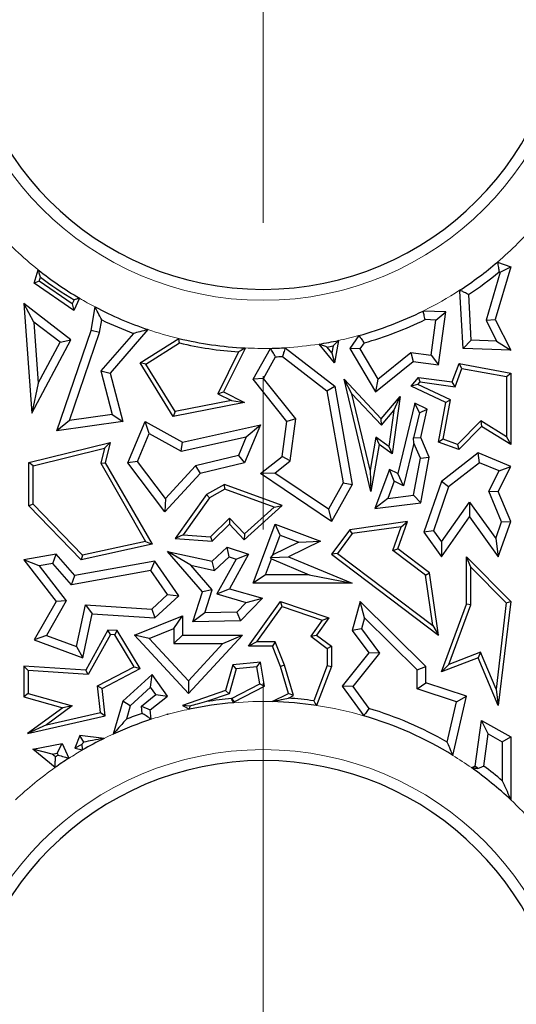
# Model space of a CAD drawing. Units: millimetres. Extents: x 0 to 420, y 0 to 297.
# Drawn here: x 148 to 153, y 101 to 109 of the extents above; entities that cross this region are included whole.
import ezdxf

# ---------------------------------------------------------------- set-up
doc = ezdxf.new("R2010")
doc.units = ezdxf.units.MM
doc.linetypes.add('CENTER', pattern=[10.16, 6.35, -1.27, 1.27, -1.27])

msp = doc.modelspace()

# ---------------------------------------------------------------- linework, layer by layer
at = {"color": 7, "linetype": 'CENTER', "lineweight": 18}
msp.add_line((150.4688, 164.8528), (150.4688, 53.6887), dxfattribs=at)
at = {"color": 7, "linetype": 'Continuous', "lineweight": 25}
for p, q in [((152.4096, 107.3778), (152.5197, 107.337)), ((148.5742, 107.2042), (148.6082, 107.3132)), ((152.4333, 107.2937), (152.3155, 106.8964)), ((152.5197, 107.337), (152.391, 106.9032)), ((152.4236, 107.2974), (152.4333, 107.2937)), ((152.4333, 107.2937), (152.5197, 107.337)), ((148.6156, 107.2186), (148.5742, 107.2042)), ((148.9035, 106.978), (148.5742, 107.2042)), ((148.6156, 107.2186), (148.6267, 107.254)), ((148.8888, 107.0309), (148.6156, 107.2186)), ((152.099, 107.1378), (152.0963, 107.1441)), ((152.1093, 107.1402), (152.099, 107.1378)), ((152.1254, 106.6622), (152.099, 107.1378)), ((148.5705, 106.8815), (148.4887, 107.0339)), ((148.8783, 106.7326), (148.4887, 107.0339)), ((148.4887, 107.0339), (148.5547, 106.1268)), ((148.904, 107.0643), (148.8888, 107.0309)), ((148.9492, 107.0784), (148.9035, 106.978)), ((152.1922, 106.7303), (152.1713, 107.109)), ((148.8888, 107.0309), (148.9035, 106.978)), ((149.0465, 106.812), (149.0794, 107.0058)), ((151.9812, 106.9655), (151.7949, 106.9726)), ((151.9007, 106.898), (151.9812, 106.9655)), ((151.9207, 106.5267), (151.9812, 106.9655)), ((148.788, 106.7133), (148.5705, 106.8815)), ((148.5705, 106.8815), (148.6074, 106.3751)), ((149.1151, 106.7946), (149.1329, 106.8997)), ((151.9007, 106.898), (151.81, 106.9014)), ((151.8605, 106.6062), (151.9007, 106.898)), ((152.3155, 106.8964), (152.391, 106.9032)), ((152.3155, 106.8964), (152.403, 106.7223)), ((152.391, 106.9032), (152.5197, 106.6473)), ((148.7616, 105.9805), (149.0465, 106.812)), ((148.8656, 106.0665), (149.1151, 106.7946)), ((149.1151, 106.7946), (149.0465, 106.812)), ((149.5164, 106.8188), (149.2036, 106.4585)), ((148.5547, 106.1268), (148.8783, 106.7326)), ((148.6074, 106.3751), (148.788, 106.7133)), ((148.788, 106.7133), (148.8783, 106.7326)), ((149.3954, 106.787), (149.1259, 106.4767)), ((149.4505, 106.5449), (149.7709, 106.7456)), ((149.4988, 106.5335), (149.7771, 106.7079)), ((151.0925, 106.7284), (151.0597, 106.5449)), ((151.2622, 106.7697), (151.1876, 106.6622)), ((151.3057, 106.7086), (151.2714, 106.6592)), ((152.1922, 106.7303), (152.1254, 106.6622)), ((152.403, 106.7223), (152.1922, 106.7303)), ((152.403, 106.7223), (152.5197, 106.6473)), ((150.2671, 106.6343), (150.0936, 106.2875)), ((150.3205, 106.6622), (150.141, 106.3033)), ((150.3164, 106.6628), (150.3205, 106.6622)), ((150.3196, 106.6665), (150.3205, 106.6622)), ((150.3879, 106.4071), (150.5302, 106.6634)), ((150.6519, 106.6683), (151.0624, 106.3511)), ((151.0597, 106.5449), (150.9332, 106.6989)), ((151.0385, 106.6264), (150.9992, 106.6742)), ((151.0486, 106.6834), (151.0385, 106.6264)), ((151.0385, 106.6264), (151.0597, 106.5449)), ((151.2714, 106.6592), (151.1876, 106.6622)), ((151.1876, 106.6622), (151.4004, 106.3033)), ((151.2714, 106.6592), (151.4195, 106.4094)), ((151.4195, 106.4094), (151.6918, 106.6295)), ((151.6918, 106.6295), (151.7124, 106.5554)), ((151.6918, 106.6295), (151.8605, 106.6062)), ((152.5197, 106.6473), (152.1254, 106.6622)), ((149.4988, 106.5335), (149.4505, 106.5449)), ((149.7236, 106.1005), (149.4505, 106.5449)), ((150.4724, 106.4141), (150.5723, 106.5939)), ((150.6296, 106.5964), (150.9977, 106.312)), ((151.4004, 106.3033), (151.7124, 106.5554)), ((151.7124, 106.5554), (151.9207, 106.5267)), ((151.8605, 106.6062), (151.9207, 106.5267)), ((149.1259, 106.4767), (149.2199, 106.1168)), ((149.1259, 106.4767), (149.2036, 106.4585)), ((149.7409, 106.1398), (149.4988, 106.5335)), ((152.0354, 106.3849), (152.092, 106.5379)), ((152.0586, 106.3461), (152.1148, 106.4978)), ((152.1148, 106.4978), (152.092, 106.5379)), ((152.092, 106.5379), (152.5197, 106.4585)), ((152.1148, 106.4978), (152.4844, 106.4292)), ((149.2036, 106.4585), (149.3082, 106.0581)), ((150.4724, 106.4141), (150.3879, 106.4071)), ((150.6655, 106.0581), (150.3879, 106.4071)), ((150.7394, 106.0786), (150.4724, 106.4141)), ((151.2053, 106.2865), (151.1401, 106.4071)), ((151.3624, 105.4787), (151.1401, 106.4071)), ((151.1401, 106.4071), (151.4471, 106.0811)), ((151.4195, 106.4094), (151.4004, 106.3033)), ((151.6941, 106.3511), (151.7558, 106.4234)), ((151.7509, 106.3633), (151.7701, 106.3858)), ((151.7701, 106.3858), (151.7558, 106.4234)), ((151.7558, 106.4234), (152.0354, 106.3849)), ((151.7701, 106.3858), (152.0586, 106.3461)), ((152.0586, 106.3461), (152.0354, 106.3849)), ((152.4844, 106.4292), (152.5197, 106.4585)), ((152.4844, 106.4292), (152.4844, 105.9298)), ((152.5197, 106.4585), (152.5197, 105.8662)), ((148.6074, 106.3751), (148.5547, 106.1268)), ((150.0936, 106.2875), (150.141, 106.3033)), ((150.141, 106.3033), (150.3163, 106.2156)), ((150.9977, 106.312), (151.0624, 106.3511)), ((150.9977, 106.312), (151.1324, 105.5496)), ((151.0624, 106.3511), (151.2062, 105.5373)), ((151.7509, 106.3633), (151.6941, 106.3511)), ((151.9812, 106.2156), (151.6941, 106.3511)), ((152.0208, 106.2359), (151.7509, 106.3633)), ((150.2078, 106.2304), (149.7409, 106.1398)), ((150.0936, 106.2875), (150.2078, 106.2304)), ((150.2078, 106.2304), (150.3163, 106.2156)), ((151.3567, 105.6539), (151.2053, 106.2865)), ((151.2053, 106.2865), (151.4484, 106.0283)), ((151.4471, 106.0811), (151.6035, 106.2643)), ((151.6035, 106.2643), (151.5382, 105.7905)), ((151.5521, 106.1499), (151.6035, 106.2643)), ((151.9608, 105.9103), (152.0208, 106.2359)), ((152.0208, 106.2359), (151.9812, 106.2156)), ((150.3163, 106.2156), (149.7236, 106.1005)), ((149.7409, 106.1398), (149.7236, 106.1005)), ((151.4484, 106.0283), (151.5521, 106.1499)), ((151.5521, 106.1499), (151.5111, 105.8522)), ((151.7249, 106.2085), (151.5844, 105.6266)), ((151.7629, 106.129), (151.7249, 106.2085)), ((151.8269, 106.1603), (151.7249, 106.2085)), ((151.7629, 106.129), (151.8269, 106.1603)), ((151.7747, 105.9267), (151.8269, 106.1603)), ((151.9207, 105.8875), (151.9812, 106.2156)), ((148.8656, 106.0665), (148.7616, 105.9805)), ((149.3082, 106.0581), (148.7616, 105.9805)), ((149.2199, 106.1168), (148.8656, 106.0665)), ((149.2199, 106.1168), (149.3082, 106.0581)), ((149.3492, 105.7169), (149.4929, 106.0581)), ((149.5274, 105.9584), (149.4929, 106.0581)), ((149.4929, 106.0581), (149.801, 105.8875)), ((150.6277, 105.7694), (150.6655, 106.0581)), ((150.7394, 106.0786), (150.6655, 106.0581)), ((150.6939, 105.732), (150.7394, 106.0786)), ((151.4484, 106.0283), (151.4471, 106.0811)), ((151.7629, 106.129), (151.7146, 105.9213)), ((152.271, 106.0627), (152.0797, 105.8663)), ((152.271, 106.0627), (152.2765, 106.0178)), ((152.4844, 105.9298), (152.271, 106.0627)), ((149.801, 105.8875), (150.4482, 106.0302)), ((150.4482, 106.0302), (150.3163, 105.7169)), ((150.3303, 105.932), (150.4482, 106.0302)), ((152.2765, 106.0178), (152.089, 105.8252)), ((152.5197, 105.8662), (152.2765, 106.0178)), ((149.43, 105.7269), (149.5274, 105.9584)), ((149.5274, 105.9584), (149.7902, 105.8129)), ((149.7902, 105.8129), (150.3303, 105.932)), ((150.3303, 105.932), (150.265, 105.777)), ((151.4037, 105.9268), (151.3567, 105.6539)), ((151.4037, 105.9268), (151.429, 105.8662)), ((151.5111, 105.8522), (151.4037, 105.9268)), ((151.7146, 105.9213), (151.7747, 105.9267)), ((151.718, 105.8797), (151.7146, 105.9213)), ((151.8448, 105.7612), (151.7747, 105.9267)), ((151.9608, 105.9103), (151.9207, 105.8875)), ((152.0797, 105.8663), (151.9608, 105.9103)), ((152.4844, 105.9298), (152.5197, 105.8662)), ((148.5311, 105.7197), (149.2036, 105.8844)), ((148.5663, 105.692), (149.1557, 105.8363)), ((149.1557, 105.8363), (149.1255, 105.7116)), ((149.1557, 105.8363), (149.2036, 105.8844)), ((149.2036, 105.8844), (149.1631, 105.7169)), ((149.7902, 105.8129), (149.801, 105.8875)), ((151.429, 105.8662), (151.3624, 105.4787)), ((151.5382, 105.7905), (151.429, 105.8662)), ((151.5111, 105.8522), (151.5382, 105.7905)), ((151.718, 105.8797), (151.6326, 105.5258)), ((151.7716, 105.7532), (151.718, 105.8797)), ((152.089, 105.8252), (151.9207, 105.8875)), ((152.0797, 105.8663), (152.089, 105.8252)), ((150.265, 105.777), (149.91, 105.69)), ((150.265, 105.777), (150.3163, 105.7169)), ((150.4482, 105.6266), (150.6277, 105.7694)), ((150.5673, 105.6312), (150.6939, 105.732)), ((150.6939, 105.732), (150.6277, 105.7694)), ((151.7148, 105.4473), (151.7716, 105.7532)), ((151.7716, 105.7532), (151.8448, 105.7612)), ((151.7747, 105.3836), (151.8448, 105.7612)), ((152.2494, 105.7976), (151.9458, 105.5603)), ((152.2602, 105.7165), (152.2494, 105.7976)), ((152.5197, 105.6839), (152.2494, 105.7976)), ((148.5663, 105.692), (148.5311, 105.7197)), ((148.5311, 105.3606), (148.5311, 105.7197)), ((148.5663, 105.3748), (148.5663, 105.692)), ((149.1255, 105.7116), (149.1631, 105.7169)), ((149.1255, 105.7116), (149.4953, 105.0651)), ((149.1631, 105.7169), (149.5497, 105.041)), ((149.43, 105.7269), (149.3492, 105.7169)), ((149.6546, 105.3106), (149.3492, 105.7169)), ((149.6603, 105.4204), (149.43, 105.7269)), ((149.91, 105.69), (149.6603, 105.4204)), ((149.91, 105.69), (149.9474, 105.6266)), ((150.3163, 105.7169), (149.9474, 105.6266)), ((151.3567, 105.6539), (151.3624, 105.4787)), ((151.5149, 105.6594), (151.3957, 105.3375)), ((151.5543, 105.5627), (151.5149, 105.6594)), ((151.5844, 105.6266), (151.5149, 105.6594)), ((152.2602, 105.7165), (152.0056, 105.5175)), ((152.4229, 105.6481), (152.2602, 105.7165)), ((152.3394, 105.4816), (152.4229, 105.6481)), ((152.4169, 105.4787), (152.5197, 105.6839)), ((152.4229, 105.6481), (152.5197, 105.6839)), ((149.9474, 105.6266), (149.6546, 105.3106)), ((150.5673, 105.6312), (150.4482, 105.6266)), ((151.0353, 105.2296), (150.4482, 105.6266)), ((151.011, 105.3312), (150.5673, 105.6312)), ((151.6326, 105.5258), (151.5844, 105.6266)), ((150.1498, 105.5373), (150.0014, 105.4524)), ((150.1531, 105.4985), (150.0256, 105.4256)), ((150.1531, 105.4985), (150.1498, 105.5373)), ((150.6277, 105.3627), (150.1498, 105.5373)), ((150.5607, 105.3497), (150.1531, 105.4985)), ((151.1324, 105.5496), (151.011, 105.3312)), ((151.2062, 105.5373), (151.0353, 105.2296)), ((151.1324, 105.5496), (151.2062, 105.5373)), ((151.5543, 105.5627), (151.502, 105.4215)), ((151.6326, 105.5258), (151.5543, 105.5627)), ((151.9458, 105.5603), (151.8001, 105.1414)), ((152.0056, 105.5175), (151.8788, 105.1529)), ((152.0056, 105.5175), (151.9458, 105.5603)), ((149.6603, 105.4204), (149.6546, 105.3106)), ((150.0014, 105.4524), (149.7409, 105.0902)), ((150.0256, 105.4256), (149.8063, 105.1208)), ((150.0256, 105.4256), (150.0014, 105.4524)), ((151.502, 105.4215), (151.3957, 105.3375)), ((151.502, 105.4215), (151.7148, 105.4473)), ((151.7148, 105.4473), (151.7747, 105.3836)), ((152.3394, 105.4816), (152.4169, 105.4787)), ((152.4442, 105.2276), (152.3394, 105.4816)), ((152.5197, 105.2296), (152.4169, 105.4787)), ((148.5663, 105.3748), (148.5311, 105.3606)), ((148.9638, 104.9118), (148.5311, 105.3606)), ((148.9755, 104.9505), (148.5663, 105.3748)), ((150.3136, 105.079), (150.6277, 105.3627)), ((150.3153, 105.128), (150.5607, 105.3497)), ((150.5607, 105.3497), (150.6277, 105.3627)), ((151.011, 105.3312), (151.0353, 105.2296)), ((151.3957, 105.3375), (151.7747, 105.3836)), ((151.9454, 105.0602), (152.1786, 105.3902)), ((152.1786, 105.3902), (152.1791, 105.2687)), ((152.1786, 105.3902), (152.3953, 105.0887)), ((150.0334, 105.104), (150.1915, 105.2565)), ((150.1915, 105.2565), (150.1906, 105.2066)), ((150.1915, 105.2565), (150.3153, 105.128)), ((151.9458, 104.9387), (152.1791, 105.2687)), ((152.1791, 105.2687), (152.4169, 104.9378)), ((150.0465, 105.0677), (150.1906, 105.2066)), ((150.1906, 105.2066), (150.3136, 105.079)), ((150.3879, 104.7189), (150.5687, 105.2066)), ((150.6103, 105.116), (150.5687, 105.2066)), ((150.5687, 105.2066), (150.9433, 105.0677)), ((151.1876, 105.162), (151.0353, 104.9591)), ((151.6656, 105.2296), (151.1876, 105.162)), ((151.207, 105.1292), (151.1876, 105.162)), ((151.6126, 105.1865), (151.207, 105.1292)), ((151.5424, 104.991), (151.6126, 105.1865)), ((151.5844, 105.0035), (151.6656, 105.2296)), ((151.6126, 105.1865), (151.6656, 105.2296)), ((152.3953, 105.0887), (152.4442, 105.2276)), ((152.4169, 104.9378), (152.5197, 105.2296)), ((152.4442, 105.2276), (152.5197, 105.2296)), ((149.8063, 105.1208), (149.7409, 105.0902)), ((149.7409, 105.0902), (150.0465, 105.0677)), ((149.8063, 105.1208), (150.0334, 105.104)), ((150.0334, 105.104), (150.0465, 105.0677)), ((150.3153, 105.128), (150.3136, 105.079)), ((150.55, 104.9533), (150.6103, 105.116)), ((150.6103, 105.116), (150.7648, 105.0587)), ((151.207, 105.1292), (151.0846, 104.966)), ((151.8788, 105.1529), (151.8001, 105.1414)), ((151.8001, 105.1414), (151.9458, 104.9387)), ((151.8788, 105.1529), (151.9454, 105.0602)), ((152.3953, 105.0887), (152.4169, 104.9378)), ((149.5497, 105.041), (148.9638, 104.9118)), ((149.4953, 105.0651), (148.9755, 104.9505)), ((149.4953, 105.0651), (149.5497, 105.041)), ((150.0465, 104.9016), (150.1709, 105.0166)), ((150.1885, 104.9368), (150.1709, 105.0166)), ((150.1709, 105.0166), (150.3496, 104.9591)), ((150.7648, 105.0587), (150.55, 104.9533)), ((150.9433, 105.0677), (150.6785, 104.9378)), ((150.7648, 105.0587), (150.9433, 105.0677)), ((151.5424, 104.991), (151.5844, 105.0035)), ((151.8479, 104.8041), (151.5844, 105.0035)), ((151.9454, 105.0602), (151.9458, 104.9387)), ((148.7557, 104.9591), (148.4887, 104.9118)), ((148.7287, 104.8827), (148.7557, 104.9591)), ((148.9095, 104.7822), (148.7557, 104.9591)), ((148.9755, 104.9505), (148.9638, 104.9118)), ((149.8704, 104.8672), (149.6783, 104.9807)), ((149.6783, 104.9807), (150.0465, 104.9016)), ((149.9683, 104.6472), (149.6783, 104.9807)), ((150.0675, 104.8249), (150.1885, 104.9368)), ((150.2462, 104.9183), (150.0856, 104.6297)), ((150.1885, 104.9368), (150.2462, 104.9183)), ((150.3496, 104.9591), (150.1906, 104.6732)), ((150.2462, 104.9183), (150.3496, 104.9591)), ((150.4892, 104.7894), (150.5376, 104.9199)), ((150.55, 104.9533), (150.5318, 104.9332)), ((150.5318, 104.9332), (150.6785, 104.9378)), ((150.5376, 104.9199), (150.5318, 104.9332)), ((150.5376, 104.9199), (150.8521, 104.7894)), ((150.6785, 104.9378), (151.2062, 104.7189)), ((151.0846, 104.966), (151.0353, 104.9591)), ((151.0353, 104.9591), (151.9207, 104.289)), ((151.0846, 104.966), (151.8738, 104.3687)), ((151.815, 104.7847), (151.5424, 104.991)), ((152.1879, 104.8529), (152.1527, 104.9387)), ((152.1527, 104.9387), (152.5197, 104.5679)), ((152.1527, 104.5465), (152.1527, 104.9387)), ((148.6161, 104.8627), (148.4887, 104.9118)), ((148.4887, 104.9118), (148.7557, 104.5679)), ((148.7287, 104.8827), (148.6161, 104.8627)), ((148.6161, 104.8627), (148.8403, 104.574)), ((148.8826, 104.7057), (148.7287, 104.8827)), ((149.5734, 104.9016), (148.9095, 104.7822)), ((149.5411, 104.8241), (149.5734, 104.9016)), ((149.7711, 104.615), (149.5734, 104.9016)), ((149.8704, 104.8672), (150.0675, 104.8249)), ((150.0476, 104.6635), (149.8704, 104.8672)), ((150.0675, 104.8249), (150.0465, 104.9016)), ((152.1879, 104.5402), (152.1879, 104.8529)), ((152.1879, 104.8529), (152.4827, 104.5552)), ((149.5411, 104.8241), (148.8826, 104.7057)), ((148.8826, 104.7057), (148.9095, 104.7822)), ((149.6783, 104.6253), (149.5411, 104.8241)), ((150.4892, 104.7894), (150.3879, 104.7189)), ((150.8521, 104.7894), (150.4892, 104.7894)), ((150.8521, 104.7894), (151.2062, 104.7189)), ((151.815, 104.7847), (151.8479, 104.8041)), ((151.8738, 104.3687), (151.815, 104.7847)), ((151.9207, 104.289), (151.8479, 104.8041)), ((150.0856, 104.6297), (150.1906, 104.6732)), ((150.1906, 104.6732), (150.4631, 104.5959)), ((151.2062, 104.7189), (150.3879, 104.7189)), ((149.5477, 104.5045), (149.6783, 104.6253)), ((149.5734, 104.4322), (149.7711, 104.615)), ((149.6783, 104.6253), (149.7711, 104.615)), ((149.8886, 104.3999), (149.9683, 104.6472)), ((150.0476, 104.6635), (149.9683, 104.6472)), ((149.9862, 104.4727), (150.0476, 104.6635)), ((150.0856, 104.6297), (150.3305, 104.5602)), ((150.4631, 104.5959), (150.2824, 104.4089)), ((150.3305, 104.5602), (150.4631, 104.5959)), ((148.7557, 104.5679), (148.5742, 104.2489)), ((148.8403, 104.574), (148.6768, 104.2867)), ((148.8403, 104.574), (148.7557, 104.5679)), ((148.9255, 104.1962), (148.9992, 104.5393)), ((148.9992, 104.5393), (149.0554, 104.4651)), ((148.9992, 104.5393), (149.5477, 104.5045)), ((150.3305, 104.5602), (150.2518, 104.4788)), ((150.3496, 104.1972), (150.6137, 104.5679)), ((150.418, 104.2325), (150.6272, 104.5261)), ((150.6272, 104.5261), (150.6137, 104.5679)), ((150.6137, 104.5679), (151.0144, 104.4322)), ((150.6272, 104.5261), (150.9582, 104.414)), ((151.2719, 104.5679), (151.2062, 104.3262)), ((151.3083, 104.4329), (151.2719, 104.5679)), ((151.8166, 104.0302), (151.2719, 104.5679)), ((151.9458, 103.9865), (152.1527, 104.5465)), ((152.0058, 104.0471), (152.1879, 104.5402)), ((152.1879, 104.5402), (152.1527, 104.5465)), ((152.4827, 104.5552), (152.3976, 103.8422)), ((152.5197, 104.5679), (152.4169, 103.7059)), ((152.4827, 104.5552), (152.5197, 104.5679)), ((148.9774, 104.1023), (149.0554, 104.4651)), ((149.0554, 104.4651), (149.5734, 104.4322)), ((149.4059, 104.289), (149.801, 104.4486)), ((149.5477, 104.5045), (149.5734, 104.4322)), ((149.7305, 104.3441), (149.801, 104.4486)), ((149.801, 104.4486), (149.801, 104.289)), ((149.9862, 104.4727), (149.8886, 104.3999)), ((150.2518, 104.4788), (149.9862, 104.4727)), ((150.2518, 104.4788), (150.2824, 104.4089)), ((151.0144, 104.4322), (150.9124, 104.289)), ((150.9582, 104.414), (151.0144, 104.4322)), ((151.3083, 104.4329), (151.2833, 104.341)), ((151.746, 104.0007), (151.3083, 104.4329)), ((149.5271, 104.2619), (149.7305, 104.3441)), ((149.7305, 104.3441), (149.7305, 104.2185)), ((150.2824, 104.4089), (149.8886, 104.3999)), ((150.9582, 104.414), (150.8637, 104.2814)), ((151.8738, 104.3687), (151.9207, 104.289)), ((148.6768, 104.2867), (148.5742, 104.2489)), ((148.6768, 104.2867), (148.9255, 104.1962)), ((149.1849, 104.3311), (149.0009, 104.0004)), ((149.2049, 104.2945), (149.0209, 103.9638)), ((149.2049, 104.2945), (149.1849, 104.3311)), ((149.2625, 104.3262), (149.1849, 104.3311)), ((149.2418, 104.2922), (149.2049, 104.2945)), ((149.2418, 104.2922), (149.2625, 104.3262)), ((149.401, 104.0264), (149.2418, 104.2922)), ((149.4505, 104.0125), (149.2625, 104.3262)), ((149.5271, 104.2619), (149.4059, 104.289)), ((149.852, 103.8067), (149.4059, 104.289)), ((149.852, 103.9106), (149.5271, 104.2619)), ((149.7305, 104.2185), (149.801, 104.289)), ((149.801, 104.289), (150.2984, 104.289)), ((150.2984, 104.289), (149.852, 103.8067)), ((150.137, 104.2185), (150.2984, 104.289)), ((150.8637, 104.2814), (150.9124, 104.289)), ((150.8637, 104.2814), (151.0004, 104.1795)), ((150.9124, 104.289), (151.0357, 104.1972)), ((151.2833, 104.341), (151.2062, 104.3262)), ((151.2062, 104.3262), (151.3447, 104.1424)), ((151.2833, 104.341), (151.4341, 104.141)), ((148.5742, 104.2489), (148.9774, 104.1023)), ((148.9255, 104.1962), (148.9774, 104.1023)), ((149.7305, 104.2185), (150.137, 104.2185)), ((150.137, 104.2185), (149.852, 103.9106)), ((150.418, 104.2325), (150.3496, 104.1972)), ((150.5466, 104.1972), (150.3496, 104.1972)), ((150.5704, 104.2325), (150.418, 104.2325)), ((150.5704, 104.2325), (150.5466, 104.1972)), ((150.6137, 104.0302), (150.5466, 104.1972)), ((150.647, 104.0417), (150.5704, 104.2325)), ((151.0004, 104.1795), (151.0357, 104.1972)), ((151.0004, 104.1795), (151.0004, 104.0367)), ((151.0357, 104.1972), (151.0357, 104.0302)), ((151.3447, 104.1424), (151.1237, 103.8669)), ((151.4341, 104.141), (151.2124, 103.8648)), ((151.4341, 104.141), (151.3447, 104.1424)), ((152.2494, 104.1023), (151.9458, 103.9865)), ((152.2687, 104.1474), (152.0058, 104.0471)), ((152.2687, 104.1474), (152.2494, 104.1023)), ((152.4169, 103.7059), (152.2494, 104.1023)), ((152.3976, 103.8422), (152.2687, 104.1474)), ((148.524, 103.9953), (148.4887, 104.0329)), ((149.0009, 104.0004), (148.4887, 104.0329)), ((148.4887, 104.0329), (148.4887, 103.7796)), ((149.0993, 103.8686), (149.401, 104.0264)), ((149.401, 104.0264), (149.4505, 104.0125)), ((150.2194, 104.0445), (150.1586, 103.8303)), ((150.4482, 104.0641), (150.2194, 104.0445)), ((150.2466, 104.0114), (150.2194, 104.0445)), ((150.4188, 104.0262), (150.2466, 104.0114)), ((150.4188, 104.0262), (150.4482, 104.0641)), ((150.4421, 103.8863), (150.4188, 104.0262)), ((150.4811, 103.8669), (150.4482, 104.0641)), ((150.647, 104.0417), (150.6137, 104.0302)), ((150.6785, 103.8067), (150.6137, 104.0302)), ((150.7205, 103.7886), (150.647, 104.0417)), ((151.0004, 104.0367), (150.8888, 103.7457)), ((151.0357, 104.0302), (150.9117, 103.7067)), ((151.0004, 104.0367), (151.0357, 104.0302)), ((151.746, 104.0007), (151.8166, 104.0302)), ((151.8166, 103.8952), (151.8166, 104.0302)), ((152.0058, 104.0471), (151.9458, 103.9865)), ((148.524, 103.9953), (148.524, 103.8062)), ((149.0209, 103.9638), (148.524, 103.9953)), ((149.0209, 103.9638), (149.0009, 104.0004)), ((149.1371, 103.8485), (149.4505, 104.0125)), ((149.5497, 103.9631), (149.3082, 103.7424)), ((149.5385, 103.8573), (149.5497, 103.9631)), ((149.6783, 103.7828), (149.5497, 103.9631)), ((150.2466, 104.0114), (150.1875, 103.803)), ((151.746, 103.8444), (151.746, 104.0007)), ((149.1245, 103.6475), (149.0993, 103.8686)), ((149.0993, 103.8686), (149.1371, 103.8485)), ((149.5385, 103.8573), (149.3702, 103.7036)), ((149.5819, 103.7965), (149.5385, 103.8573)), ((149.852, 103.9106), (149.852, 103.8067)), ((150.2088, 103.7643), (150.4421, 103.8863)), ((150.2306, 103.7358), (150.4811, 103.8669)), ((150.4421, 103.8863), (150.4811, 103.8669)), ((151.2124, 103.8648), (151.1237, 103.8669)), ((151.1237, 103.8669), (151.3026, 103.6212)), ((151.2124, 103.8648), (151.3455, 103.6821)), ((151.746, 103.8444), (151.8166, 103.8952)), ((152.1527, 103.7828), (151.8166, 103.8952)), ((148.524, 103.8062), (148.4887, 103.7796)), ((148.4887, 103.7796), (148.8103, 103.6883)), ((148.524, 103.8062), (148.8892, 103.7026)), ((149.1631, 103.6201), (149.1371, 103.8485)), ((149.4617, 103.7012), (149.5819, 103.7965)), ((149.5357, 103.6698), (149.6783, 103.7828)), ((149.5819, 103.7965), (149.6783, 103.7828)), ((150.1586, 103.8303), (149.801, 103.7059)), ((150.1875, 103.803), (150.002, 103.7385)), ((150.1875, 103.803), (150.1586, 103.8303)), ((150.5456, 103.7386), (150.6785, 103.8067)), ((150.7205, 103.7886), (150.6785, 103.8067)), ((150.6795, 103.7676), (150.7205, 103.7886)), ((152.0697, 103.7362), (151.746, 103.8444)), ((152.0408, 103.2934), (152.1527, 103.7828)), ((152.0697, 103.7362), (152.1527, 103.7828)), ((152.3976, 103.8422), (152.4169, 103.7059)), ((148.8892, 103.7026), (148.6766, 103.5462)), ((148.8892, 103.7026), (148.8103, 103.6883)), ((149.3082, 103.7424), (149.2273, 103.4692)), ((149.3702, 103.7036), (149.3082, 103.7424)), ((149.3702, 103.7036), (149.3375, 103.5929)), ((149.4676, 103.6414), (149.4617, 103.7012)), ((149.4617, 103.7012), (149.5357, 103.6698)), ((149.8626, 103.7019), (149.801, 103.7059)), ((149.801, 103.7059), (149.8593, 103.6766)), ((150.2082, 103.7635), (150.2088, 103.7643)), ((150.2088, 103.7643), (150.2306, 103.7358)), ((150.2248, 103.7296), (150.2306, 103.7358)), ((151.9937, 103.4036), (152.0697, 103.7362)), ((148.8103, 103.6883), (148.5197, 103.4745)), ((148.5197, 103.4745), (149.1631, 103.6201)), ((148.6766, 103.5462), (149.1245, 103.6475)), ((149.1245, 103.6475), (149.1631, 103.6201)), ((149.5434, 103.5925), (149.5357, 103.6698)), ((149.6783, 103.6364), (149.6829, 103.6342)), ((149.6796, 103.6345), (149.6783, 103.6364)), ((149.6785, 103.633), (149.6783, 103.6364)), ((148.6766, 103.5462), (148.5197, 103.4745)), ((152.2241, 103.2035), (152.2765, 103.5833)), ((152.3322, 103.4714), (152.2765, 103.5833)), ((152.2765, 103.5833), (152.5197, 103.4476)), ((148.9517, 103.4585), (148.9095, 103.3546)), ((148.9843, 103.4031), (148.9517, 103.4585)), ((149.1533, 103.4341), (148.9517, 103.4585)), ((152.2956, 103.2056), (152.3322, 103.4714)), ((152.3322, 103.4714), (152.4492, 103.4062)), ((152.4492, 103.4062), (152.5197, 103.4476)), ((152.5197, 103.4476), (152.5197, 102.9258)), ((148.562, 103.3443), (148.8045, 103.3906)), ((148.7645, 103.3112), (148.8045, 103.3906)), ((148.8045, 103.3906), (148.8624, 103.2707)), ((148.9676, 103.3841), (148.9095, 103.3546)), ((152.4492, 103.4062), (152.4492, 103.0835)), ((148.7238, 103.3034), (148.562, 103.3443)), ((148.747, 103.1935), (148.562, 103.3443)), ((148.7238, 103.3034), (148.7645, 103.3112)), ((148.7506, 103.2815), (148.7238, 103.3034)), ((148.7645, 103.3112), (148.7719, 103.2959)), ((148.9095, 103.3546), (148.9739, 103.3384)), ((152.1937, 103.1923), (152.2241, 103.2035)), ((152.247, 103.1851), (152.2241, 103.2035)), ((148.7461, 103.1926), (148.747, 103.1935)), ((148.7472, 103.1935), (148.747, 103.1935))]:
    msp.add_line(p, q, dxfattribs=at)
at = {"color": 7, "linetype": 'Continuous', "lineweight": 25, "flags": 128}
for points in [[(150.3196, 106.6665), (150.3178, 106.6644), (150.3164, 106.6628)], [(149.8626, 103.7019), (149.8608, 103.6877), (149.8593, 103.6766)], [(149.6785, 103.633), (149.6791, 103.6338), (149.6796, 103.6345)]]:
    msp.add_lwpolyline(points, dxfattribs=at)
at = {"color": 8, "linetype": 'Continuous', "lineweight": 18}
for centre, radius, start, end in [((150.4697, 109.6518), 2.5905, 180, 0), ((150.4697, 109.6518), 2.989, 310.46594, 319.27327), ((150.4697, 109.6518), 2.989, 221.9513, 231.4806), ((150.4697, 109.6518), 2.989, 296.31844, 302.9706), ((150.4697, 109.6518), 2.989, 239.42349, 242.28154), ((150.4697, 109.6518), 2.989, 251.40192, 256.48004), ((150.4697, 109.6518), 2.989, 282.02612, 285.37559), ((150.4697, 109.6518), 2.989, 267.12236, 271.16028), ((150.4697, 109.6518), 2.989, 273.49399, 278.92135), ((150.4697, 100.7506), 2.989, 88.54519, 94.70042), ((150.4697, 100.7506), 2.989, 73.81973, 81.49645), ((150.4697, 100.7506), 2.989, 105.34857, 108.05315), ((150.4697, 100.7506), 2.989, 101.78356, 105.26282), ((150.4697, 100.7506), 2.989, 114.56073, 116.13124), ((150.4697, 100.7506), 2.5905, 0, 180), ((150.4697, 100.7506), 2.989, 120.02753, 122.52886), ((150.4697, 100.7506), 2.989, 54.77542, 58.28912), ((150.4697, 100.7506), 2.989, 125.21384, 133.30204), ((150.4697, 100.7506), 2.989, 41.52039, 46.69796)]:
    msp.add_arc(centre, radius, start, end, dxfattribs=at)
at = {"color": 7, "linetype": 'Continuous', "lineweight": 25}
for centre, radius, start, end in [((150.4697, 109.6518), 2.5, 180, 0), ((150.4697, 109.6518), 2.989, 302.9706, 310.46594), ((150.4697, 109.6518), 2.989, 231.4806, 239.42349), ((150.4697, 109.6518), 3.0595, 303.79005, 309.68828), ((150.4697, 109.6518), 3.0243, 232.45318, 238.82229), ((150.4697, 109.6518), 2.989, 242.28154, 251.40192), ((150.4697, 109.6518), 2.989, 285.37559, 296.31844), ((150.4697, 109.6518), 3.0595, 244.09271, 249.44347), ((150.4697, 109.6518), 3.0595, 285.85691, 295.98128), ((150.4697, 109.6518), 2.989, 256.48004, 267.12236), ((150.4697, 109.6518), 3.0243, 256.76144, 266.15807), ((150.4697, 109.6518), 2.989, 278.92135, 282.02612), ((150.4697, 109.6518), 2.989, 271.16028, 273.49399), ((150.4697, 109.6518), 3.0243, 280.08281, 281.03635), ((150.4697, 109.6518), 3.0595, 271.92253, 272.99523), ((150.4697, 100.7506), 2.989, 94.70042, 101.78356), ((150.4697, 100.7506), 3.0243, 94.96094, 98.89648), ((150.4697, 100.7506), 2.989, 81.49645, 88.54519), ((150.4697, 100.7506), 3.0243, 82.03352, 86.02269), ((150.4697, 100.7506), 3.0595, 109.11827, 111.71949), ((150.4697, 100.7506), 2.989, 105.26282, 105.34857), ((150.4697, 100.7506), 2.989, 58.28912, 73.81973), ((150.4697, 100.7506), 3.0595, 60.1256, 73.36578), ((150.4697, 100.7506), 2.989, 108.05315, 114.56073), ((150.4697, 100.7506), 2.989, 116.13124, 120.02753), ((150.4697, 100.7506), 3.0595, 123.70446, 124.18486), ((150.4697, 100.7506), 2.5, 0, 180), ((150.4697, 100.7506), 2.989, 122.52886, 125.21384), ((150.4697, 100.7506), 3.0595, 49.68563, 53.36078), ((150.4697, 100.7506), 2.989, 46.69796, 54.77542)]:
    msp.add_arc(centre, radius, start, end, dxfattribs=at)
for points, knots in [([(152.4096, 107.3778), (152.4122, 107.3627), (152.417, 107.3359), (152.4215, 107.3091), (152.4236, 107.2974)], [0, 0, 0, 0, 0.56, 1, 1, 1, 1]), ([(148.6267, 107.254), (148.6232, 107.265), (148.617, 107.2846), (148.6109, 107.3044), (148.6082, 107.3132)], [0, 0, 0, 0, 0.56, 1, 1, 1, 1]), ([(152.1093, 107.1402), (152.1069, 107.1409), (152.1026, 107.1422), (152.0983, 107.1436), (152.0963, 107.1441)], [0, 0, 0, 0, 0.56, 1, 1, 1, 1]), ([(152.1713, 107.109), (152.1597, 107.1148), (152.1391, 107.1251), (152.1184, 107.1356), (152.1093, 107.1402)], [0, 0, 0, 0, 0.56, 1, 1, 1, 1]), ([(148.9492, 107.0784), (148.9408, 107.0757), (148.9257, 107.071), (148.9107, 107.0663), (148.904, 107.0643)], [0, 0, 0, 0, 0.56, 1, 1, 1, 1]), ([(149.1329, 106.8997), (149.1229, 106.9193), (149.105, 106.9543), (149.0872, 106.99), (149.0794, 107.0058)], [0, 0, 0, 0, 0.56, 1, 1, 1, 1]), ([(151.81, 106.9014), (151.8072, 106.9147), (151.8022, 106.9384), (151.7971, 106.9621), (151.7949, 106.9726)], [0, 0, 0, 0, 0.56, 1, 1, 1, 1]), ([(149.5164, 106.8188), (149.4937, 106.8127), (149.4531, 106.8018), (149.413, 106.7915), (149.3954, 106.787)], [0, 0, 0, 0, 0.56, 1, 1, 1, 1]), ([(149.7771, 106.7079), (149.776, 106.7149), (149.7739, 106.7275), (149.7718, 106.74), (149.7709, 106.7456)], [0, 0, 0, 0, 0.56, 1, 1, 1, 1]), ([(151.0925, 106.7284), (151.0843, 106.7199), (151.0697, 106.7048), (151.0551, 106.69), (151.0486, 106.6834)], [0, 0, 0, 0, 0.56, 1, 1, 1, 1]), ([(151.2622, 106.7697), (151.2703, 106.7583), (151.2848, 106.7379), (151.2993, 106.7176), (151.3057, 106.7086)], [0, 0, 0, 0, 0.56, 1, 1, 1, 1]), ([(150.3164, 106.6628), (150.3072, 106.6574), (150.2907, 106.6478), (150.2743, 106.6384), (150.2671, 106.6343)], [0, 0, 0, 0, 0.56, 1, 1, 1, 1]), ([(150.5723, 106.5939), (150.5645, 106.6069), (150.5504, 106.6299), (150.5364, 106.6532), (150.5302, 106.6634)], [0, 0, 0, 0, 0.56, 1, 1, 1, 1]), ([(150.6519, 106.6683), (150.6477, 106.6549), (150.6403, 106.6309), (150.6329, 106.6069), (150.6296, 106.5964)], [0, 0, 0, 0, 0.56, 1, 1, 1, 1]), ([(150.9992, 106.6742), (150.9869, 106.6787), (150.965, 106.6869), (150.9429, 106.6952), (150.9332, 106.6989)], [0, 0, 0, 0, 0.56, 1, 1, 1, 1]), ([(150.002, 103.7385), (149.9764, 103.732), (149.9306, 103.7204), (149.8834, 103.7075), (149.8626, 103.7019)], [0, 0, 0, 0, 0.559992, 1, 1, 1, 1]), ([(150.2248, 103.7296), (150.2217, 103.7359), (150.2161, 103.7472), (150.2106, 103.7586), (150.2082, 103.7635)], [0, 0, 0, 0, 0.56, 1, 1, 1, 1]), ([(150.5456, 103.7386), (150.571, 103.7443), (150.6165, 103.7545), (150.6602, 103.7636), (150.6795, 103.7676)], [0, 0, 0, 0, 0.559994, 1, 1, 1, 1]), ([(150.8888, 103.7457), (150.8931, 103.7384), (150.9007, 103.7255), (150.9083, 103.7125), (150.9117, 103.7067)], [0, 0, 0, 0, 0.56, 1, 1, 1, 1]), ([(149.5434, 103.5925), (149.5293, 103.6017), (149.504, 103.6181), (149.4787, 103.6343), (149.4676, 103.6414)], [0, 0, 0, 0, 0.56, 1, 1, 1, 1]), ([(149.6796, 103.6345), (149.6802, 103.6344), (149.6813, 103.6343), (149.6824, 103.6342), (149.6829, 103.6342)], [0, 0, 0, 0, 0.56, 1, 1, 1, 1]), ([(151.3455, 103.6821), (151.3375, 103.6707), (151.3232, 103.6505), (151.3089, 103.6302), (151.3026, 103.6212)], [0, 0, 0, 0, 0.56, 1, 1, 1, 1]), ([(149.3375, 103.5929), (149.317, 103.5704), (149.2805, 103.5301), (149.2436, 103.4878), (149.2273, 103.4692)], [0, 0, 0, 0, 0.559998, 1, 1, 1, 1]), ([(148.9843, 103.4031), (148.9812, 103.3995), (148.9756, 103.3932), (148.9701, 103.3869), (148.9676, 103.3841)], [0, 0, 0, 0, 0.56, 1, 1, 1, 1]), ([(148.9676, 103.3841), (148.9688, 103.3756), (148.9709, 103.3604), (148.973, 103.3451), (148.9739, 103.3384)], [0, 0, 0, 0, 0.56, 1, 1, 1, 1]), ([(149.1533, 103.4341), (149.1209, 103.4285), (149.0632, 103.4184), (149.0084, 103.4078), (148.9843, 103.4031)], [0, 0, 0, 0, 0.560013, 1, 1, 1, 1]), ([(152.0408, 103.2934), (152.0321, 103.3141), (152.0165, 103.3512), (152.0006, 103.3876), (151.9937, 103.4036)], [0, 0, 0, 0, 0.56, 1, 1, 1, 1]), ([(148.7719, 103.2959), (148.7888, 103.2912), (148.8189, 103.283), (148.8491, 103.2744), (148.8624, 103.2707)], [0, 0, 0, 0, 0.56, 1, 1, 1, 1]), ([(148.7472, 103.1935), (148.7478, 103.21), (148.7488, 103.2394), (148.7501, 103.2687), (148.7506, 103.2815)], [0, 0, 0, 0, 0.56, 1, 1, 1, 1]), ([(152.247, 103.1851), (152.2561, 103.1889), (152.2723, 103.1958), (152.2884, 103.2026), (152.2956, 103.2056)], [0, 0, 0, 0, 0.56, 1, 1, 1, 1]), ([(148.7461, 103.1926), (148.7463, 103.1928), (148.7467, 103.1931), (148.747, 103.1934), (148.7472, 103.1935)], [0, 0, 0, 0, 0.56, 1, 1, 1, 1]), ([(152.1937, 103.1923), (152.2037, 103.191), (152.2216, 103.1886), (152.2392, 103.1862), (152.247, 103.1851)], [0, 0, 0, 0, 0.56, 1, 1, 1, 1]), ([(152.4492, 103.0835), (152.4624, 103.0547), (152.486, 103.0033), (152.5094, 102.9495), (152.5197, 102.9258)], [0, 0, 0, 0, 0.559998, 1, 1, 1, 1])]:
    msp.add_open_spline(points, degree=3, knots=knots, dxfattribs=at)

doc.saveas('drawing.dxf')
